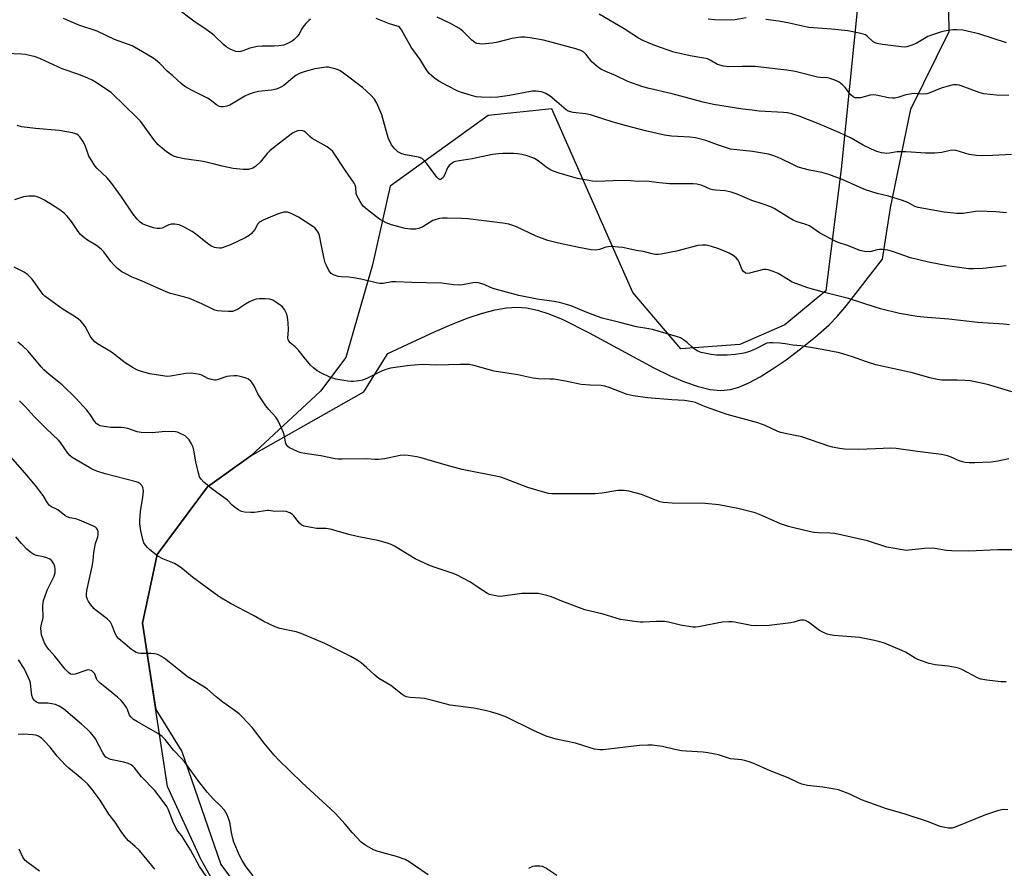
# Model space of a CAD drawing. Units: inches. Extents: x 1177769 to 1183769, y 517459 to 521460.
# Drawn here: x 1179863 to 1180227, y 520091 to 520405 of the extents above; entities that cross this region are included whole.
import ezdxf

# ---------------------------------------------------------------- set-up
doc = ezdxf.new("R2010")
doc.units = ezdxf.units.IN
doc.header["$MEASUREMENT"] = 0
for name, color, linetype in [('NTRL-Pasture Land', 2, 'Continuous'), ('NTRL-Trees', 3, 'Continuous'), ('Undefined', 1, 'Continuous')]:
    doc.layers.add(name, color=color, linetype=linetype)

msp = doc.modelspace()

# ---------------------------------------------------------------- linework, layer by layer
at = {"layer": 'NTRL-Pasture Land'}
msp.add_lwpolyline([(1179937.62, 520079.9), (1179929.83, 520093.69), (1179917.3, 520120.91), (1179908.15, 520181.47), (1179913.49, 520206.91), (1179932.23, 520231.96), (1179948.29, 520243.4), (1179990.16, 520267.16), (1179999.01, 520281.32), (1180016.51, 520289.56), (1180022.88, 520292.28), (1180028.73, 520294.53), (1180034.04, 520296.27), (1180038.8, 520297.5), (1180043.04, 520298.23), (1180046.99, 520298.5), (1180050.46, 520298.24), (1180054.46, 520297.38), (1180058.73, 520296), (1180063.83, 520293.91), (1180073.67, 520289.05), (1180097.54, 520276.05), (1180103.66, 520273.07), (1180108.96, 520270.82), (1180114.01, 520269.1), (1180118.51, 520268.07), (1180122.44, 520267.7), (1180126.06, 520268), (1180129.09, 520268.86), (1180132.77, 520270.43), (1180137.05, 520272.72), (1180141.49, 520275.49), (1180146.65, 520279.06), (1180151.93, 520283.04), (1180157.54, 520287.59), (1180162.58, 520292.02), (1180165.6, 520295.1), (1180169.06, 520299.15), (1180182.4, 520316.32), (1180185.36, 520335.34), (1180192.85, 520371.9), (1180207.09, 520400.64), (1180206.67, 520423.52)], dxfattribs=at)
at = {"layer": 'NTRL-Trees'}
msp.add_polyline3d([(1180177.87, 520457.59, 0), (1180167.02, 520349.64, 0), (1180161.37, 520304.62, 0), (1180146.1, 520291.96, 0), (1180129.43, 520284.67, 0), (1180107.56, 520283.11, 0), (1180089.85, 520303.94, 0), (1180079.95, 520326.34, 0), (1180059.83, 520372.03, 0), (1180036.2, 520369.57, 0), (1179999.93, 520343.39, 0), (1179993.32, 520314.22, 0), (1179983.42, 520279.85, 0), (1179974.05, 520267.35, 0), (1179948.29, 520243.4, 0), (1179932.23, 520231.96, 0), (1179913.49, 520206.91, 0), (1179908.15, 520181.47, 0), (1179912.99, 520149.41, 0), (1179922.65, 520133.81, 0), (1179937.07, 520091.93, 0), (1179966.24, 520052.87, 0)], dxfattribs=at)
at = {"layer": 'Undefined'}
for points, elevation in [([(1179970.38, 520405.24), (1179969.69, 520404.71), (1179968.66, 520403.65), (1179967.52, 520402.28), (1179967.06, 520401.56), (1179966.14, 520399.76), (1179965.25, 520398.67), (1179964.24, 520397.67), (1179963.58, 520397.14), (1179961.8, 520396.19), (1179960.45, 520395.68), (1179958.56, 520395.39), (1179956.86, 520395.31), (1179952.5, 520395.31), (1179950.75, 520395.15), (1179947.84, 520394.56), (1179945.33, 520393.5), (1179944.57, 520393.26), (1179943.55, 520393.1), (1179942.74, 520393.22), (1179940.84, 520394.03), (1179939.15, 520395.01), (1179938.11, 520395.87), (1179934.73, 520399.08), (1179933.85, 520399.82), (1179930.76, 520402.03), (1179927.59, 520404.14), (1179920.12, 520409.82)], 224), ([(1180229.2, 520376.98), (1180224.55, 520377.1), (1180219.85, 520377.65), (1180218.17, 520378.13), (1180211.55, 520380.51), (1180210.71, 520380.76), (1180209.75, 520380.9), (1180208.82, 520380.9), (1180208.08, 520380.81), (1180205.81, 520380.22), (1180204.13, 520379.65), (1180199.94, 520377.99), (1180198.81, 520377.64), (1180197.47, 520377.52), (1180194.25, 520377.7), (1180193.16, 520377.63), (1180191.01, 520377.17), (1180187.99, 520376.22), (1180186.87, 520375.98), (1180186.01, 520375.97), (1180184.56, 520376.13), (1180179.98, 520377.07), (1180178.84, 520377.21), (1180177.75, 520377.09), (1180174.22, 520376.15), (1180173.04, 520376.07), (1180172.2, 520376.14), (1180171.48, 520376.46), (1180170.66, 520377.16), (1180170.1, 520377.79), (1180168.5, 520379.95), (1180167.67, 520380.78), (1180166.78, 520381.53), (1180166.06, 520382), (1180165.3, 520382.39), (1180162.92, 520383.31), (1180161.95, 520383.48), (1180159.38, 520383.61), (1180158.21, 520383.76), (1180149.97, 520385.81), (1180146.87, 520386.38), (1180144.66, 520386.67), (1180135.2, 520387.67), (1180130.31, 520387.71), (1180125.37, 520387.59), (1180123.41, 520387.83), (1180122.01, 520388.17), (1180121.21, 520388.48), (1180118.53, 520390.08), (1180117.5, 520390.53), (1180116.07, 520390.86), (1180111.07, 520391.62), (1180105.04, 520393), (1180097.92, 520395.5), (1180093.5, 520397.41), (1180091.97, 520398.26), (1180086.57, 520401.7), (1180077.35, 520407.15)], 228), ([(1180228.15, 520313.81), (1180219.61, 520312.87), (1180216.03, 520312.73), (1180214.26, 520312.76), (1180206.49, 520313.82), (1180199.37, 520315.21), (1180192.7, 520316.84), (1180186.03, 520319.21), (1180184.37, 520319.62), (1180182.36, 520319.86), (1180181.22, 520319.89), (1180180.39, 520319.75), (1180178.19, 520319.11), (1180177.35, 520319), (1180175.64, 520319.16), (1180173.97, 520319.55), (1180169.78, 520321.29), (1180165.93, 520322.5), (1180164.6, 520323.06), (1180158.99, 520326.08), (1180155.32, 520328.61), (1180153.97, 520329.17), (1180150.33, 520330.31), (1180149.25, 520330.75), (1180147.72, 520331.62), (1180142.24, 520335.05), (1180140.96, 520335.72), (1180137.75, 520336.88), (1180133.86, 520338.1), (1180128.48, 520340.43), (1180126.27, 520341.12), (1180124.01, 520341.61), (1180120.5, 520341.83), (1180119.41, 520341.97), (1180118.44, 520342.27), (1180115.47, 520343.57), (1180113.58, 520344.08), (1180112.18, 520344.29), (1180103.41, 520344.24), (1180098.46, 520344.72), (1180095.02, 520345.18), (1180091.66, 520345.14), (1180087.71, 520345.42), (1180082.56, 520345.34), (1180076.37, 520345.11), (1180074.89, 520345.25), (1180070.75, 520345.94), (1180069.29, 520346.25), (1180067.58, 520346.72), (1180062.51, 520348.21), (1180060.06, 520349.03), (1180059.02, 520349.56), (1180057.52, 520350.5), (1180054.71, 520352.73), (1180053.39, 520353.57), (1180052.35, 520354.05), (1180050.69, 520354.65), (1180048.72, 520355.15), (1180047.01, 520355.37), (1180045.54, 520355.46), (1180041.66, 520355.49), (1180039.98, 520355.4), (1180037.82, 520355.07), (1180030.25, 520353.48), (1180025.45, 520352.81), (1180024.07, 520352.53), (1180023.56, 520352.33), (1180022.83, 520351.91), (1180021.75, 520351.03), (1180021.14, 520350.12), (1180020.01, 520347.49), (1180019.47, 520346.53), (1180018.95, 520346.05), (1180018.57, 520345.89), (1180018.18, 520345.88), (1180017.77, 520346.05), (1180017.15, 520346.66), (1180012.95, 520352.35), (1180012.38, 520353.02), (1180011.8, 520353.54), (1180011.18, 520353.86), (1180010.36, 520354.11), (1180005.5, 520355.04), (1180004.25, 520355.37), (1180002.77, 520356.12), (1180001.56, 520357.21), (1180000.39, 520358.73), (1179999.29, 520361), (1179998.73, 520362.65), (1179996.75, 520369.79), (1179994.9, 520374.12), (1179994.07, 520375.65), (1179992.69, 520377.15), (1179989.64, 520379.93), (1179982.57, 520385.26), (1179981.38, 520386.08), (1179980.62, 520386.47), (1179979.54, 520386.84), (1179977.88, 520387.28), (1179977.04, 520387.43), (1179976.19, 520387.45), (1179971.96, 520386.81), (1179968.38, 520385.92), (1179966.56, 520385.25), (1179964.95, 520384.36), (1179963.81, 520383.52), (1179960.48, 520380.73), (1179959.59, 520380.13), (1179958.67, 520379.66), (1179957.57, 520379.33), (1179955.88, 520379), (1179951.05, 520378.45), (1179949.12, 520377.97), (1179947.56, 520377.41), (1179946.06, 520376.74), (1179940.4, 520373.43), (1179939.33, 520373.06), (1179937.96, 520372.77), (1179937.16, 520372.73), (1179936.66, 520372.84), (1179935.51, 520373.48), (1179933.11, 520375.34), (1179932.19, 520375.96), (1179926.24, 520378.94), (1179923.74, 520380.34), (1179922.36, 520381.46), (1179919.39, 520384.24), (1179917.29, 520385.95), (1179914.53, 520388.79), (1179912.9, 520390.23), (1179911.72, 520391.01), (1179906.63, 520394.02), (1179904.23, 520395.35), (1179897.67, 520397.73), (1179891.25, 520400.77), (1179884.5, 520403.09), (1179878.81, 520405.46)], 222), ([(1180228.29, 520333.54), (1180224.32, 520333.89), (1180217.9, 520334.06), (1180216.76, 520333.97), (1180212.26, 520333.3), (1180209.74, 520333.29), (1180205.18, 520333.79), (1180195.61, 520335.47), (1180194.34, 520335.89), (1180191.79, 520337.26), (1180189.75, 520338.12), (1180184.51, 520339.68), (1180180.32, 520340.61), (1180176.09, 520341.99), (1180167.39, 520345.81), (1180162.48, 520347.75), (1180159.91, 520348.47), (1180155.27, 520349.26), (1180151.15, 520350.44), (1180149.81, 520351.03), (1180144.54, 520353.66), (1180142.06, 520354.61), (1180140.1, 520355.25), (1180134.11, 520356.28), (1180128.3, 520356.82), (1180126.02, 520357.14), (1180121.62, 520358.51), (1180116.85, 520360.3), (1180113.02, 520361.25), (1180110.91, 520361.51), (1180104.19, 520361.87), (1180101.57, 520362.28), (1180094.47, 520363.9), (1180087.49, 520365.68), (1180082.55, 520367.11), (1180074.16, 520369.82), (1180072.28, 520370.19), (1180067.7, 520370.71), (1180066.33, 520370.99), (1180065.81, 520371.22), (1180065.12, 520371.68), (1180061.7, 520374.67), (1180059.16, 520376.7), (1180057.27, 520377.84), (1180055.97, 520378.32), (1180053.96, 520378.62), (1180052.55, 520378.6), (1180044.15, 520376.94), (1180039.72, 520376.4), (1180037.14, 520376.25), (1180033.69, 520376.35), (1180031.7, 520376.52), (1180029.97, 520376.94), (1180026.28, 520378.04), (1180024.96, 520378.61), (1180021.1, 520380.54), (1180017.88, 520382.32), (1180016.26, 520383.44), (1180014.39, 520385.14), (1180013.37, 520386.45), (1180010.95, 520390.28), (1180007.72, 520394.93), (1180005.87, 520397.94), (1180004.11, 520401.3), (1180003.46, 520402.12), (1180002.94, 520402.49), (1180002.42, 520402.71), (1179999.61, 520403.52), (1179994.66, 520405.54)], 224), ([(1180230.2, 520355.09), (1180223.07, 520354.7), (1180218.91, 520354.57), (1180217.14, 520354.73), (1180214.51, 520355.13), (1180209.7, 520356.53), (1180208.56, 520356.73), (1180207.42, 520356.63), (1180204.36, 520355.79), (1180201.76, 520355.62), (1180198.27, 520355.56), (1180193.03, 520356.02), (1180190.99, 520356.1), (1180187.79, 520356.05), (1180184.94, 520355.6), (1180183.95, 520355.51), (1180183.11, 520355.56), (1180181.95, 520355.76), (1180180.22, 520356.2), (1180178.24, 520357.03), (1180175.18, 520358.62), (1180170.7, 520361.14), (1180166.56, 520363.1), (1180158.32, 520366.63), (1180151.51, 520369.29), (1180148.77, 520370.18), (1180147.1, 520370.55), (1180145.71, 520370.73), (1180136.66, 520371.2), (1180134.05, 520371.48), (1180130.57, 520371.94), (1180119.74, 520373.67), (1180115.87, 520374.48), (1180104.33, 520377.55), (1180095.84, 520379.51), (1180093.54, 520380.16), (1180087.94, 520382.19), (1180083.35, 520384.33), (1180079.8, 520385.84), (1180077.96, 520386.76), (1180076.58, 520387.78), (1180074.66, 520389.5), (1180072.46, 520392.19), (1180071.68, 520392.98), (1180070.6, 520393.67), (1180068.68, 520394.3), (1180056.68, 520397.48), (1180051.77, 520398.38), (1180049.75, 520398.65), (1180048.27, 520398.59), (1180045.02, 520398.09), (1180039.77, 520396.73), (1180037.77, 520396.39), (1180033.81, 520396.04), (1180032.99, 520396.07), (1180031.99, 520396.3), (1180031.27, 520396.66), (1180030.17, 520397.49), (1180026.78, 520400.83), (1180025.62, 520401.76), (1180022.25, 520403.68), (1180017.26, 520406.03)], 226), ([(1180131.84, 520405.71), (1180127.77, 520405.01), (1180125.57, 520404.86), (1180120.09, 520405.03), (1180117.79, 520405.21)], 230), ([(1180228.34, 520396.52), (1180218.09, 520399.81), (1180213.78, 520400.86), (1180212.07, 520401.15), (1180209.84, 520401.29), (1180208.44, 520401.27), (1180205.93, 520400.94), (1180204.26, 520400.6), (1180200.87, 520399.51), (1180199.2, 520398.87), (1180194.76, 520396.29), (1180193.22, 520395.59), (1180191.37, 520395.03), (1180190.49, 520394.94), (1180189.31, 520394.95), (1180182.3, 520395.83), (1180180.36, 520396.22), (1180179.61, 520396.49), (1180178.94, 520396.9), (1180176.72, 520399.02), (1180176.03, 520399.47), (1180174.37, 520399.95), (1180169.47, 520400.9), (1180163.44, 520401.53), (1180155.07, 520402.18), (1180152.72, 520402.62), (1180147.25, 520403.9), (1180143.8, 520404.5), (1180139.05, 520405.19)], 230), ([(1180229.47, 520292), (1180227.19, 520292.21), (1180217.65, 520292.84), (1180206.89, 520294.04), (1180198.88, 520294.65), (1180195.17, 520295.03), (1180188.65, 520296.22), (1180181.61, 520297.9), (1180179.64, 520298.47), (1180169.77, 520301.75), (1180160.88, 520303.94), (1180156.38, 520305.17), (1180154.7, 520305.7), (1180148.89, 520307.84), (1180147.46, 520308.6), (1180143.68, 520310.98), (1180141.81, 520311.76), (1180139.91, 520312.39), (1180139.08, 520312.53), (1180138.24, 520312.45), (1180133.11, 520311.1), (1180132.3, 520311.04), (1180131.57, 520311.18), (1180130.81, 520311.69), (1180130.34, 520312.35), (1180129.25, 520315.24), (1180128.87, 520315.97), (1180128.13, 520316.81), (1180127.03, 520317.72), (1180125.51, 520318.56), (1180121.69, 520320.12), (1180118.97, 520320.98), (1180117.05, 520321.47), (1180115.64, 520321.56), (1180113.92, 520321.39), (1180105.96, 520319.32), (1180103.98, 520318.87), (1180100.3, 520318.15), (1180099.32, 520318.07), (1180098.24, 520318.09), (1180096.99, 520318.28), (1180093.71, 520319.15), (1180091.07, 520319.55), (1180086.11, 520320.59), (1180084.38, 520320.81), (1180081.8, 520320.98), (1180080.68, 520320.93), (1180079.86, 520320.73), (1180077.42, 520319.93), (1180075.8, 520319.67), (1180074.38, 520319.8), (1180069.85, 520320.6), (1180062.24, 520322.22), (1180058.28, 520323.23), (1180053.95, 520324.83), (1180046.67, 520328.31), (1180045.3, 520328.85), (1180043.89, 520329.26), (1180041.61, 520329.72), (1180028.66, 520331.21), (1180026.29, 520331.41), (1180020.99, 520331.5), (1180019.23, 520331.5), (1180018.1, 520331.36), (1180016.75, 520331.02), (1180015.71, 520330.63), (1180012, 520328.31), (1180010.46, 520327.63), (1180009.39, 520327.41), (1180007.41, 520327.45), (1180005.45, 520327.67), (1180003.58, 520328.12), (1180000.33, 520329.06), (1179998.41, 520329.82), (1179995.98, 520331.16), (1179991.52, 520334.56), (1179989.86, 520336.01), (1179989.33, 520336.66), (1179988.7, 520337.63), (1179987.47, 520339.89), (1179987.25, 520340.69), (1179987.1, 520343.02), (1179986.87, 520343.76), (1179986.55, 520344.46), (1179983.17, 520349.28), (1179978.57, 520356.2), (1179977.8, 520356.98), (1179976.51, 520357.93), (1179970.97, 520361), (1179970.09, 520361.74), (1179968.48, 520363.34), (1179967.83, 520363.8), (1179967.09, 520364), (1179965.71, 520363.88), (1179964.63, 520363.56), (1179963.65, 520362.98), (1179957.29, 520358.08), (1179955.31, 520356.46), (1179954.31, 520355.42), (1179951.65, 520352.31), (1179949.93, 520350.65), (1179948.96, 520350.06), (1179947.33, 520349.57), (1179946.5, 520349.49), (1179945.39, 520349.52), (1179941.67, 520349.96), (1179937.56, 520350.77), (1179934.3, 520351.64), (1179930.52, 520352.48), (1179923.57, 520353.49), (1179921.33, 520353.99), (1179919.96, 520354.38), (1179918.66, 520354.98), (1179916.93, 520356.04), (1179915.44, 520357.28), (1179913.8, 520358.83), (1179912.12, 520360.74), (1179909, 520365.28), (1179907.29, 520367.52), (1179900.36, 520374.4), (1179897.98, 520376.64), (1179896.44, 520378.03), (1179895.51, 520378.73), (1179890.94, 520381.78), (1179889.46, 520382.69), (1179887.85, 520383.42), (1179884.55, 520384.74), (1179878.28, 520386.84), (1179875.06, 520388.29), (1179870.27, 520390.6), (1179868.43, 520391.27), (1179866.81, 520391.71), (1179864.6, 520392.16), (1179863.19, 520392.33), (1179854.47, 520392.7)], 220), ([(1180230.23, 520267.18), (1180221.25, 520269.81), (1180216.02, 520271.04), (1180214.87, 520271.2), (1180212.89, 520271.33), (1180210.04, 520271.45), (1180204.36, 520271.53), (1180202.64, 520271.73), (1180199.9, 520272.35), (1180193.51, 520274.22), (1180179.84, 520277.14), (1180176.44, 520278.21), (1180171.24, 520280.1), (1180166.37, 520281.55), (1180159.93, 520282.89), (1180152.02, 520284.22), (1180149.09, 520284.47), (1180146.21, 520284.94), (1180144.31, 520285.16), (1180141.75, 520285.28), (1180140.34, 520285.26), (1180139.53, 520285.13), (1180138.74, 520284.86), (1180135.66, 520283.22), (1180133.47, 520282.24), (1180132.35, 520281.83), (1180130.98, 520281.5), (1180127.88, 520281.03), (1180124.75, 520280.71), (1180120.86, 520280.73), (1180118.84, 520280.98), (1180115.19, 520281.78), (1180113.86, 520282.27), (1180112.9, 520282.88), (1180111.75, 520283.74), (1180109.91, 520285.42), (1180108.59, 520286.43), (1180107.42, 520287.14), (1180106.36, 520287.54), (1180097.15, 520290.2), (1180095.76, 520290.51), (1180091.18, 520291.27), (1180085.05, 520292.9), (1180078.41, 520294.48), (1180076.73, 520295.05), (1180072.58, 520296.63), (1180067, 520298.97), (1180062.69, 520300.23), (1180060.66, 520300.69), (1180054.33, 520301.44), (1180047.55, 520302.84), (1180038.43, 520305.31), (1180037.11, 520305.8), (1180034.73, 520306.97), (1180032.46, 520307.58), (1180031.59, 520307.68), (1180030.48, 520307.6), (1180026.78, 520306.81), (1180025.63, 520306.68), (1180023.35, 520306.82), (1180019.06, 520307.41), (1180007.84, 520307.68), (1180001.93, 520307.94), (1180000.46, 520307.89), (1179997.33, 520307.36), (1179996.02, 520307.28), (1179994.64, 520307.49), (1179989.59, 520308.82), (1179986.37, 520309.45), (1179984.6, 520309.68), (1179981.71, 520309.75), (1179980.58, 520309.94), (1179978.93, 520310.46), (1179978.44, 520310.71), (1179978.01, 520311.04), (1179977.2, 520312.16), (1179976.24, 520313.93), (1179975.83, 520315), (1179975.47, 520316.4), (1179974.41, 520321.22), (1179973.7, 520325.07), (1179973.3, 520326.08), (1179972.51, 520327.29), (1179971.9, 520327.88), (1179971.21, 520328.4), (1179965.87, 520331.92), (1179963.42, 520333.17), (1179962.63, 520333.47), (1179961.83, 520333.68), (1179961.02, 520333.75), (1179960.46, 520333.71), (1179958.48, 520333.14), (1179956.27, 520332.27), (1179952.77, 520330.71), (1179951.75, 520330.18), (1179951.28, 520329.86), (1179950.82, 520329.36), (1179949.7, 520327.33), (1179948.47, 520325.79), (1179947.63, 520325.06), (1179946.12, 520324.25), (1179940.65, 520321.68), (1179938.03, 520320.6), (1179937.27, 520320.43), (1179936.59, 520320.41), (1179935.51, 520320.51), (1179934.72, 520320.69), (1179933.62, 520321.13), (1179932.62, 520321.74), (1179927.84, 520325.53), (1179926.44, 520326.56), (1179923.54, 520328.12), (1179921.64, 520329), (1179920.83, 520329.22), (1179920.02, 520329.32), (1179918.68, 520329.27), (1179917.86, 520329), (1179915.39, 520327.82), (1179914.62, 520327.66), (1179913.55, 520327.65), (1179912.2, 520327.91), (1179909.53, 520328.8), (1179908.11, 520329.44), (1179907.17, 520330.08), (1179906.14, 520331.15), (1179904.69, 520333.04), (1179900.28, 520339.42), (1179896.37, 520344.87), (1179894.82, 520346.53), (1179891.3, 520349.89), (1179890.55, 520350.78), (1179889.26, 520352.76), (1179888.23, 520354.55), (1179887.77, 520355.64), (1179886.79, 520358.48), (1179886.02, 520359.99), (1179885.27, 520361.18), (1179884.77, 520361.84), (1179884.38, 520362.2), (1179883.71, 520362.63), (1179882.96, 520362.95), (1179882.11, 520363.17), (1179877.17, 520364.05), (1179868.45, 520364.72), (1179863.27, 520365.32), (1179861.64, 520365.86)], 218), ([(1180229.15, 520242.38), (1180225.13, 520241.46), (1180222.64, 520241.05), (1180216.55, 520240.82), (1180214.51, 520240.83), (1180213.04, 520240.95), (1180211.97, 520241.17), (1180210.77, 520241.61), (1180207.8, 520242.98), (1180206.45, 520243.38), (1180204.25, 520243.89), (1180195.35, 520245), (1180187.37, 520246.21), (1180185.43, 520246.29), (1180179.76, 520245.97), (1180173.53, 520245.76), (1180168.35, 520245.96), (1180166.35, 520246.15), (1180163.8, 520246.63), (1180162.4, 520246.98), (1180152.44, 520250.45), (1180147.52, 520251.42), (1180144.7, 520252.11), (1180143.61, 520252.51), (1180138.8, 520254.63), (1180136.08, 520255.71), (1180124.74, 520258.8), (1180116.42, 520261.75), (1180113.04, 520263.16), (1180111.92, 520263.47), (1180109.01, 520263.94), (1180104.3, 520264.16), (1180095.21, 520264.92), (1180089.99, 520265.66), (1180088.83, 520265.88), (1180087.72, 520266.2), (1180081, 520268.8), (1180079.39, 520269.29), (1180078.02, 520269.45), (1180074.04, 520269.57), (1180070.67, 520269.92), (1180064.89, 520271.06), (1180060.49, 520271.81), (1180059.04, 520271.9), (1180054.96, 520271.95), (1180052.8, 520272.16), (1180047.17, 520273.43), (1180038.42, 520274.79), (1180030.88, 520276.89), (1180029.25, 520277.22), (1180025.87, 520277.29), (1180017.13, 520277.09), (1180011.87, 520277.26), (1180008.72, 520277.06), (1180006.13, 520276.8), (1180000, 520275.87), (1179998.31, 520275.46), (1179996.47, 520274.73), (1179991.27, 520272.07), (1179989.66, 520271.44), (1179988.25, 520271.19), (1179986.24, 520270.98), (1179985.38, 520270.96), (1179984.2, 520271.09), (1179979.79, 520271.89), (1179978.64, 520272.19), (1179977.54, 520272.59), (1179974.41, 520274.11), (1179972.88, 520274.94), (1179971.46, 520275.99), (1179970.4, 520277.01), (1179968.14, 520279.72), (1179965.82, 520282.77), (1179964.65, 520283.87), (1179962.78, 520285.37), (1179962.29, 520285.94), (1179962.05, 520286.54), (1179961.99, 520287.06), (1179962.2, 520290.15), (1179962.07, 520292.8), (1179961.87, 520294.85), (1179961.58, 520295.92), (1179960.74, 520297.62), (1179959.93, 520298.62), (1179958.61, 520299.7), (1179956.35, 520301.13), (1179955.25, 520301.49), (1179953.49, 520301.66), (1179951.42, 520301.67), (1179950.27, 520301.44), (1179948.86, 520300.97), (1179947.76, 520300.5), (1179946.32, 520299.65), (1179943.35, 520297.66), (1179942.39, 520297.24), (1179941.39, 520296.97), (1179940.02, 520296.88), (1179937.49, 520297), (1179935.93, 520297.16), (1179934.9, 520297.42), (1179933.88, 520297.86), (1179930.08, 520299.8), (1179925.46, 520301.73), (1179923.8, 520302.26), (1179918.46, 520303.62), (1179916.82, 520304.21), (1179907.76, 520308.27), (1179904.29, 520309.69), (1179901.65, 520310.96), (1179900.4, 520311.68), (1179898.78, 520312.86), (1179897.3, 520314.32), (1179896.35, 520315.47), (1179893.71, 520319.06), (1179892.83, 520320.04), (1179891.06, 520321.38), (1179887.73, 520323.38), (1179886.15, 520324.56), (1179885.1, 520325.48), (1179884.24, 520326.56), (1179881.76, 520330.25), (1179880.14, 520332.22), (1179879.19, 520333.21), (1179877.89, 520334.23), (1179875.32, 520335.94), (1179871.54, 520338.27), (1179870.01, 520339.06), (1179869, 520339.44), (1179868.22, 520339.63), (1179867.39, 520339.68), (1179865.98, 520339.63), (1179864.04, 520339.36), (1179860.59, 520338.28)], 216), ([(1180230.97, 520208.54), (1180225.15, 520208.56), (1180214.39, 520208.07), (1180207.88, 520208.24), (1180206.12, 520208.39), (1180201.75, 520209.1), (1180200.33, 520209.22), (1180197.85, 520209.12), (1180192.2, 520208.42), (1180191.31, 520208.39), (1180190.45, 520208.46), (1180183.9, 520209.61), (1180176.82, 520211.97), (1180164.72, 520214.62), (1180162.97, 520214.83), (1180158.58, 520214.94), (1180156.9, 520215.06), (1180155.18, 520215.39), (1180149.48, 520216.7), (1180147.52, 520217.24), (1180144.49, 520218.26), (1180137.61, 520221.32), (1180135.17, 520222.29), (1180128.74, 520223.95), (1180121.68, 520225.29), (1180116.62, 520225.82), (1180104.44, 520225.88), (1180101, 520226.19), (1180099.89, 520226.44), (1180098.55, 520226.89), (1180093.05, 520229.06), (1180088.28, 520230.33), (1180086.58, 520230.64), (1180084.24, 520230.59), (1180078.49, 520229.61), (1180075.86, 520229.41), (1180072.31, 520229.31), (1180061.25, 520229.33), (1180059.76, 520229.37), (1180058.58, 520229.52), (1180056.28, 520230.03), (1180050.96, 520231.75), (1180042.82, 520234.83), (1180040.87, 520235.48), (1180026.61, 520238.38), (1180020.62, 520240.01), (1180011.42, 520242.69), (1180009.71, 520243.07), (1180006.49, 520243.52), (1180005.02, 520243.64), (1180003.58, 520243.55), (1179997.82, 520242.32), (1179995.61, 520242.09), (1179994.22, 520242.09), (1179991.16, 520242.28), (1179982.11, 520242.14), (1179980.64, 520242.17), (1179979.46, 520242.29), (1179974.2, 520243.39), (1179968.29, 520244.27), (1179966.89, 520244.55), (1179965.79, 520244.95), (1179963.63, 520245.89), (1179962.59, 520246.43), (1179962, 520246.86), (1179961.56, 520247.36), (1179961.24, 520248.04), (1179960.57, 520251.25), (1179960.21, 520252.37), (1179959.04, 520255.04), (1179958.27, 520256.6), (1179957.48, 520257.71), (1179954.9, 520260.57), (1179953.83, 520261.97), (1179950.84, 520266.37), (1179949.42, 520269.41), (1179948.99, 520270.17), (1179948.28, 520271.11), (1179947.43, 520271.79), (1179946.2, 520272.32), (1179944.31, 520272.85), (1179943.22, 520273.05), (1179942.1, 520273.08), (1179940.4, 520272.98), (1179939.29, 520272.81), (1179936.08, 520271.66), (1179935.28, 520271.49), (1179934.74, 520271.5), (1179933.65, 520271.67), (1179932.31, 520272.07), (1179930.05, 520273.31), (1179929.27, 520273.63), (1179927.89, 520273.88), (1179925.91, 520274.04), (1179924.19, 520273.92), (1179918.43, 520272.94), (1179917.34, 520272.86), (1179916.32, 520272.9), (1179910.81, 520273.83), (1179907.78, 520274.65), (1179906.18, 520275.21), (1179904.63, 520276.05), (1179901.63, 520277.92), (1179896.6, 520281.88), (1179891.36, 520285), (1179890.41, 520285.68), (1179889.65, 520286.5), (1179888.99, 520287.41), (1179886.79, 520291.36), (1179886.01, 520292.48), (1179885.27, 520293.31), (1179884.42, 520294.04), (1179882.78, 520295.15), (1179878.69, 520297.61), (1179871.95, 520302.63), (1179871.33, 520303.21), (1179870.48, 520304.24), (1179867.18, 520308.96), (1179865.58, 520310.49), (1179864.24, 520311.49), (1179860.55, 520313.33)], 214), ([(1180228.16, 520159.62), (1180226.15, 520159.66), (1180220.99, 520160.31), (1180218.78, 520160.69), (1180217.5, 520161.11), (1180213.86, 520163.18), (1180211.8, 520164.21), (1180210.49, 520164.75), (1180209.35, 520165.02), (1180206.73, 520165.44), (1180203, 520165.81), (1180201.85, 520166), (1180199.58, 520166.52), (1180196.82, 520167.44), (1180195.46, 520167.96), (1180194.41, 520168.48), (1180190.83, 520170.61), (1180189.53, 520171.29), (1180183.04, 520173.95), (1180181.39, 520174.55), (1180179.37, 520175.01), (1180173.81, 520176.05), (1180164.37, 520176.87), (1180162.91, 520177.09), (1180161.78, 520177.38), (1180160.48, 520177.93), (1180158.99, 520178.74), (1180154.9, 520181.81), (1180153.86, 520182.35), (1180153.06, 520182.58), (1180151.92, 520182.48), (1180149.51, 520181.76), (1180148.36, 520181.52), (1180140.34, 520180.5), (1180135.71, 520180.43), (1180133.69, 520180.5), (1180127.46, 520181.76), (1180126.59, 520181.87), (1180125.45, 520181.89), (1180122.9, 520181.73), (1180114.16, 520180.1), (1180112.98, 520179.95), (1180112.11, 520179.96), (1180107.52, 520180.63), (1180103, 520181.77), (1180101.58, 520182.05), (1180098.64, 520182.07), (1180093.68, 520181.77), (1180092.52, 520181.77), (1180090.49, 520182.01), (1180085.27, 520182.81), (1180078.77, 520184.73), (1180072.03, 520186.37), (1180063.54, 520189.57), (1180059.67, 520191.23), (1180057.92, 520191.72), (1180054.79, 520192.36), (1180053.05, 520192.47), (1180048.68, 520192.36), (1180040.82, 520191.34), (1180039.7, 520191.4), (1180037.79, 520191.75), (1180036.73, 520192.07), (1180035.96, 520192.45), (1180032.52, 520194.61), (1180029.63, 520196.61), (1180024.46, 520199.33), (1180022.9, 520200), (1180016.13, 520202.14), (1180014.23, 520202.87), (1180009.19, 520205.32), (1180003.14, 520209), (1180001.44, 520209.95), (1180000.19, 520210.54), (1179998.84, 520211.02), (1179995.3, 520212.09), (1179988.32, 520213.43), (1179985.01, 520214.21), (1179977.68, 520216.29), (1179976.16, 520216.47), (1179972.58, 520216.47), (1179969.96, 520216.94), (1179967.95, 520217.41), (1179967.17, 520217.74), (1179966.3, 520218.46), (1179965.36, 520219.57), (1179964.23, 520221.18), (1179963.65, 520221.75), (1179962.69, 520222.31), (1179961.38, 520222.79), (1179960.26, 520222.91), (1179957.09, 520222.79), (1179954.95, 520223.12), (1179954.37, 520223.14), (1179949.64, 520222.49), (1179948.17, 520222.42), (1179945.85, 520222.53), (1179944.74, 520222.8), (1179943.46, 520223.51), (1179942.01, 520224.54), (1179941.36, 520225.13), (1179939.61, 520227.06), (1179934.28, 520230.84), (1179930.84, 520233.69), (1179929.82, 520234.73), (1179929.26, 520235.68), (1179928.8, 520237.02), (1179927.89, 520241.27), (1179927.13, 520245.55), (1179926.83, 520246.66), (1179926.23, 520247.91), (1179925.34, 520249.33), (1179924.65, 520250.15), (1179923.86, 520250.81), (1179921.86, 520251.87), (1179921.08, 520252.17), (1179920.26, 520252.34), (1179916.56, 520252.46), (1179911.73, 520251.97), (1179907.6, 520252.03), (1179906.17, 520252.3), (1179902.65, 520253.51), (1179901.31, 520253.87), (1179900.15, 520253.97), (1179897.46, 520253.92), (1179896.3, 520253.99), (1179893.17, 520254.37), (1179892.35, 520254.55), (1179891.85, 520254.75), (1179891.22, 520255.23), (1179890.31, 520256.25), (1179888.72, 520258.77), (1179887.47, 520260.36), (1179883.42, 520264.84), (1179878.35, 520269.75), (1179873.49, 520273.56), (1179871.5, 520275.29), (1179870.51, 520276.38), (1179865.7, 520282.23), (1179863.74, 520284.07), (1179861.94, 520285.58)], 212), ([(1179949.1, 520087.84), (1179946.52, 520091.07), (1179944.97, 520093.48), (1179944.05, 520095.31), (1179941.97, 520100.28), (1179941.56, 520101.66), (1179941.04, 520103.89), (1179940.54, 520107.06), (1179940.22, 520108.45), (1179939.46, 520110.35), (1179938.47, 520112.16), (1179936.93, 520113.87), (1179934.39, 520116.17), (1179932.08, 520118.79), (1179928.96, 520122.78), (1179923.74, 520129.86), (1179922.53, 520131.28), (1179919.57, 520134.3), (1179916.47, 520138.28), (1179915.37, 520139.37), (1179913.76, 520140.53), (1179906.27, 520144.84), (1179904.79, 520145.76), (1179904.12, 520146.28), (1179903.75, 520146.67), (1179903.33, 520147.34), (1179902.55, 520149.4), (1179902.19, 520150.13), (1179900.92, 520151.94), (1179900.14, 520152.78), (1179898.8, 520153.95), (1179895.4, 520156.83), (1179892.44, 520159.12), (1179891.61, 520159.87), (1179891.3, 520160.25), (1179890.99, 520160.81), (1179890.42, 520162.64), (1179889.74, 520163.41), (1179889.09, 520163.85), (1179888.63, 520164.05), (1179887.85, 520164.09), (1179886.74, 520163.78), (1179883.1, 520162.47), (1179882.07, 520162.36), (1179881.44, 520162.55), (1179880.62, 520163.15), (1179879.48, 520164.37), (1179875.56, 520169.18), (1179873.45, 520171.5), (1179872.58, 520172.66), (1179871.81, 520174.17), (1179870.7, 520177.09), (1179870.49, 520178.19), (1179870.47, 520179.59), (1179870.57, 520180.43), (1179871.24, 520183.56), (1179871.17, 520187.71), (1179871.24, 520188.9), (1179871.38, 520189.77), (1179871.84, 520191.16), (1179872.81, 520193.62), (1179875.29, 520198.81), (1179875.68, 520200.2), (1179875.77, 520201.37), (1179875.6, 520202.43), (1179875.22, 520203.43), (1179874.48, 520204.51), (1179873.7, 520205.19), (1179872.69, 520205.64), (1179871.34, 520206.03), (1179868.85, 520206.51), (1179867.82, 520206.86), (1179866.65, 520207.55), (1179865.21, 520208.87), (1179863.23, 520210.96), (1179861.14, 520213.44)], 206), ([(1179931.71, 520087.63), (1179929.23, 520091.19), (1179925.83, 520097.4), (1179923.44, 520101.39), (1179922.63, 520102.6), (1179921.24, 520104.3), (1179920.58, 520105.27), (1179919.29, 520107.91), (1179917.71, 520112.2), (1179917.12, 520113.43), (1179915.8, 520115.32), (1179912.62, 520119.45), (1179907.69, 520124.49), (1179905.08, 520127.78), (1179904.5, 520128.38), (1179903.84, 520128.89), (1179902.82, 520129.39), (1179901.13, 520129.89), (1179896.2, 520130.93), (1179895.44, 520131.23), (1179894.56, 520131.79), (1179894.01, 520132.38), (1179893.4, 520133.32), (1179890.68, 520138.5), (1179890.01, 520139.44), (1179888.72, 520140.98), (1179887.72, 520142.03), (1179885.54, 520143.97), (1179878.79, 520149.63), (1179877.16, 520150.66), (1179875.88, 520151.22), (1179874.44, 520151.54), (1179872.97, 520151.75), (1179870.49, 520151.72), (1179869.72, 520151.8), (1179868.76, 520152.16), (1179868.31, 520152.5), (1179867.93, 520152.91), (1179867.48, 520153.63), (1179867.1, 520154.62), (1179866.91, 520155.69), (1179866.53, 520159.2), (1179866.29, 520160.03), (1179865.85, 520161.12), (1179864.22, 520164.57), (1179862.12, 520167.83)], 204), ([(1179912.71, 520090.25), (1179906.93, 520097.15), (1179905.24, 520098.78), (1179902.86, 520100.8), (1179901.53, 520102.31), (1179900.15, 520104.19), (1179897.9, 520107.61), (1179895.58, 520110.65), (1179892.42, 520115.83), (1179889.09, 520120.22), (1179887.68, 520121.82), (1179885.62, 520123.76), (1179880.77, 520127.66), (1179879.51, 520128.8), (1179876.52, 520132.12), (1179873.82, 520135.41), (1179871.68, 520137.87), (1179870.66, 520138.81), (1179869.54, 520139.56), (1179868.59, 520139.89), (1179867.43, 520140.04), (1179863.87, 520140.23), (1179861.97, 520140.21)], 202), ([(1179869.92, 520089.52), (1179865.71, 520092.59), (1179864.61, 520093.52), (1179863.74, 520094.7), (1179862.34, 520097.62)], 200)]:
    msp.add_lwpolyline(points, dxfattribs=dict(at, elevation=elevation))
for points in [[(1180228.75, 520112.24, 210), (1180227.02, 520112.34, 210), (1180225.3, 520111.96, 210), (1180220.47, 520110.43, 210), (1180209.33, 520105.76, 210), (1180208.22, 520105.48, 210), (1180206.84, 520105.47, 210), (1180205.4, 520105.65, 210), (1180203.66, 520106.1, 210), (1180199.02, 520107.86, 210), (1180190.34, 520110.78, 210), (1180183.77, 520112.66, 210), (1180174.6, 520116, 210), (1180170.24, 520118.05, 210), (1180166.07, 520119.61, 210), (1180164.63, 520119.93, 210), (1180160.26, 520120.58, 210), (1180154.58, 520121.2, 210), (1180152.47, 520121.74, 210), (1180151.19, 520122.23, 210), (1180147.34, 520124.04, 210), (1180140.65, 520126.67, 210), (1180134.62, 520129.43, 210), (1180132.95, 520130.03, 210), (1180131.24, 520130.53, 210), (1180130.1, 520130.72, 210), (1180126.07, 520131.19, 210), (1180124.49, 520131.63, 210), (1180121.53, 520132.65, 210), (1180117.56, 520133.42, 210), (1180115.82, 520133.63, 210), (1180109.59, 520133.95, 210), (1180107.86, 520134.11, 210), (1180105.44, 520134.54, 210), (1180100.76, 520135.67, 210), (1180097, 520136.2, 210), (1180095.42, 520136.23, 210), (1180092.31, 520136.04, 210), (1180078.76, 520134.45, 210), (1180077.61, 520134.46, 210), (1180075.64, 520134.75, 210), (1180073.99, 520135.17, 210), (1180068.54, 520136.98, 210), (1180061.35, 520138.46, 210), (1180057.71, 520139.55, 210), (1180053.01, 520141.59, 210), (1180043, 520146.56, 210), (1180040.06, 520147.65, 210), (1180037.08, 520148.59, 210), (1180035.13, 520149.06, 210), (1180030.89, 520149.89, 210), (1180022.13, 520150.98, 210), (1180016.54, 520152.5, 210), (1180012.59, 520153.46, 210), (1180011.13, 520153.64, 210), (1180007.3, 520153.87, 210), (1180005.91, 520154.11, 210), (1180005.01, 520154.49, 210), (1180004.27, 520154.98, 210), (1180000.1, 520158.36, 210), (1179995.7, 520160.91, 210), (1179994.18, 520162.12, 210), (1179991.11, 520164.97, 210), (1179989.08, 520166.68, 210), (1179987.64, 520167.69, 210), (1179985.35, 520169.02, 210), (1179975.66, 520173.84, 210), (1179966.94, 520177.6, 210), (1179965.02, 520178.19, 210), (1179958.94, 520179.48, 210), (1179957.3, 520180.07, 210), (1179953.11, 520182.05, 210), (1179949.18, 520184.29, 210), (1179940.72, 520188.71, 210), (1179936.74, 520191.11, 210), (1179935.03, 520192.25, 210), (1179926.62, 520198.48, 210), (1179922.91, 520201.57, 210), (1179921.23, 520202.77, 210), (1179919.95, 520203.51, 210), (1179915.67, 520205.27, 210), (1179913.74, 520206.31, 210), (1179910.76, 520208.58, 210), (1179909.95, 520209.4, 210), (1179909.22, 520210.3, 210), (1179908.63, 520211.24, 210), (1179908.19, 520212.45, 210), (1179907.49, 520215.63, 210), (1179907.08, 520218.23, 210), (1179907.09, 520219.64, 210), (1179907.39, 520222.75, 210), (1179908.21, 520228.12, 210), (1179908.43, 520230.38, 210), (1179908.39, 520231.2, 210), (1179908.24, 520231.72, 210), (1179907.82, 520232.45, 210), (1179907.25, 520233.08, 210), (1179906.53, 520233.52, 210), (1179905.71, 520233.81, 210), (1179894.2, 520236.75, 210), (1179891.2, 520237.77, 210), (1179889.62, 520238.42, 210), (1179888.58, 520238.95, 210), (1179881.97, 520242.85, 210), (1179881.11, 520243.58, 210), (1179880.37, 520244.41, 210), (1179877.7, 520248.38, 210), (1179876.98, 520249.3, 210), (1179872.49, 520253.46, 210), (1179867.99, 520258.06, 210), (1179864.66, 520261.7, 210), (1179862.51, 520263.78, 210)], [(1180014.02, 520088.19, 208), (1180006.97, 520092.99, 208), (1180005.43, 520093.83, 208), (1180002.17, 520094.98, 208), (1179995.4, 520096.8, 208), (1179993.76, 520097.37, 208), (1179990.49, 520099.22, 208), (1179989.12, 520100.26, 208), (1179985.78, 520103.88, 208), (1179983.17, 520106.96, 208), (1179979.46, 520110.96, 208), (1179967.09, 520122.34, 208), (1179958.48, 520130.82, 208), (1179956.88, 520132.52, 208), (1179953.12, 520136.95, 208), (1179948.82, 520142.61, 208), (1179945.19, 520146.56, 208), (1179943.91, 520147.79, 208), (1179942.01, 520149.21, 208), (1179937.83, 520152.13, 208), (1179935.43, 520154.11, 208), (1179932.21, 520156.94, 208), (1179930.48, 520158.11, 208), (1179925.96, 520160.73, 208), (1179924.74, 520161.52, 208), (1179916.56, 520168.07, 208), (1179915.1, 520169.11, 208), (1179913.83, 520169.77, 208), (1179912.58, 520170.11, 208), (1179911.17, 520170.22, 208), (1179907.39, 520170.21, 208), (1179906.55, 520170.32, 208), (1179905.74, 520170.59, 208), (1179904.73, 520171.13, 208), (1179903.97, 520171.67, 208), (1179899.32, 520175.62, 208), (1179898.61, 520176.45, 208), (1179898.06, 520177.35, 208), (1179896.71, 520180.84, 208), (1179896.19, 520181.83, 208), (1179895.63, 520182.45, 208), (1179894.99, 520183, 208), (1179890.93, 520186.06, 208), (1179890.09, 520186.84, 208), (1179888.95, 520188.21, 208), (1179888.08, 520189.41, 208), (1179887.68, 520190.17, 208), (1179887.37, 520191.24, 208), (1179887.3, 520192.08, 208), (1179887.46, 520193.56, 208), (1179889.38, 520202.39, 208), (1179889.76, 520204.65, 208), (1179890.05, 520207.57, 208), (1179890.27, 520208.98, 208), (1179890.69, 520210.92, 208), (1179891.5, 520213.38, 208), (1179891.69, 520214.2, 208), (1179891.72, 520214.74, 208), (1179891.6, 520215.51, 208), (1179891.33, 520216.24, 208), (1179891.06, 520216.65, 208), (1179890.65, 520217, 208), (1179889.91, 520217.42, 208), (1179884.73, 520219.59, 208), (1179883.36, 520220.03, 208), (1179881.21, 520220.42, 208), (1179880.19, 520220.81, 208), (1179879.25, 520221.38, 208), (1179876.76, 520223.37, 208), (1179874.37, 520224.59, 208), (1179873.67, 520225.07, 208), (1179872.94, 520225.97, 208), (1179871.25, 520228.78, 208), (1179868.38, 520232.48, 208), (1179864.46, 520237.14, 208), (1179856.57, 520246.2, 208)], [(1180061.6, 520087.86, 208), (1180057.58, 520090.64, 208), (1180056.37, 520091.21, 208), (1180055.29, 520091.42, 208), (1180053.54, 520091.38, 208), (1180052.68, 520091.2, 208), (1180052.17, 520091.01, 208), (1180051.14, 520090.46, 208)]]:
    msp.add_polyline3d(points, dxfattribs=at)

doc.saveas('drawing.dxf')
